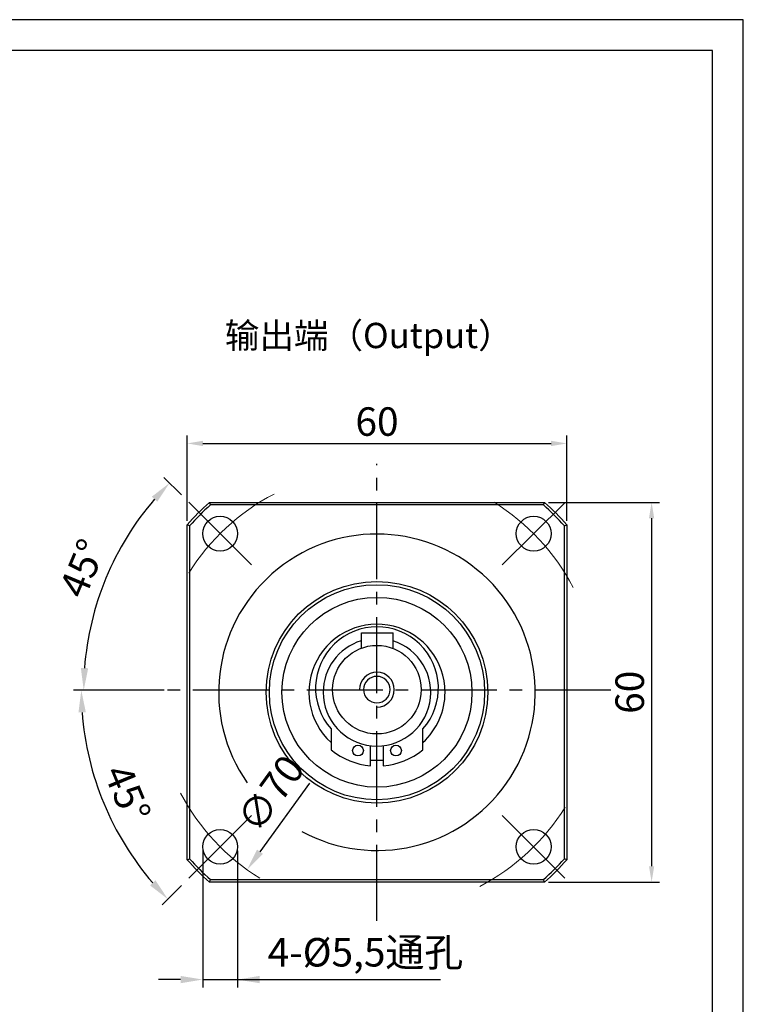
# Model space of a CAD drawing. Units: millimetres. Extents: x 1327 to 1773, y 1021 to 1311.
# Drawn here: x 1623 to 1738, y 1156 to 1311 of the extents above; entities that cross this region are included whole.
import ezdxf

# ---------------------------------------------------------------- set-up
doc = ezdxf.new("R2010")
doc.units = ezdxf.units.MM
doc.linetypes.add('ACAD_ISO10W100', pattern=[18, 12, -3, 0, -3])
doc.linetypes.add('点画线', pattern=[18, 12, -2, 2, -2])
doc.layers.add('7中心线层', color=7, linetype='点画线')
doc.layers.add('尺寸线', color=7, linetype='Continuous')
doc.layers.add('中心线层', color=7, linetype='ACAD_ISO10W100', lineweight=20)
doc.layers.add('粗实线', color=7, linetype='Continuous', lineweight=50)
doc.styles.add('工程字', font='gbenor.shx', dxfattribs={"height": 4.5, "bigfont": 'gbcbig.shx'})
doc.dimstyles.new('ISO-25', dxfattribs={"dimtxt": 2.5, "dimasz": 1, "dimexe": 1.25, "dimexo": 0.625, "dimtad": 1, "dimtxsty": '工程字', "dimcen": 2.5, "dimadec": 0, "dimazin": 0, "dimtfac": 1, "dimtmove": 0, "dimatfit": 3, "dimfxl": 1, "dimarcsym": 0})
doc.dimstyles.new('副本 ISO-25', dxfattribs={"dimtxt": 2.5, "dimasz": 2.5, "dimexe": 1.25, "dimexo": 0.625, "dimtad": 1, "dimtxsty": '工程字', "dimcen": 2.5, "dimadec": 0, "dimazin": 0, "dimtfac": 1, "dimtmove": 0, "dimatfit": 3, "dimfxl": 1, "dimarcsym": 0})

# ---------------------------------------------------------------- blocks, each defined once
blk = doc.blocks.new('*D16')
at = {"layer": 'Defpoints', "color": 0}
for p in [(1700.34, 1233.85), (1659.33, 1177.12)]:
    blk.add_point(p, dxfattribs=at)
at = {"layer": '尺寸线', "color": 0, "linetype": 'ByBlock', "lineweight": -2}
blk.add_line((1661.38, 1179.95), (1669.23, 1190.82), dxfattribs=at)
at = {"layer": '尺寸线', "color": 0}
blk.add_solid([(1660.91, 1180.3), (1661.85, 1179.61), (1659.33, 1177.12)], dxfattribs=at)
at = {"layer": '尺寸线', "color": 0, "insert": (1663.53, 1188.82), "char_height": 4.5, "attachment_point": 5, "rotation": 54.14, "style": '工程字'}
blk.add_mtext('∅70', dxfattribs=at)
blk = doc.blocks.new('*D17')
at = {"layer": 'Defpoints', "color": 0}
for p in [(1646.83, 1205.48), (1712.83, 1205.48), (1634.74, 1193.4), (1660.74, 1186.39), (1649.43, 1175.08)]:
    blk.add_point(p, dxfattribs=at)
at = {"layer": '尺寸线', "color": 0, "linetype": 'ByBlock', "lineweight": -2}
for p, q in [((1646.21, 1205.48), (1631.9, 1205.48)), ((1648.98, 1174.64), (1645.94, 1171.59))]:
    blk.add_line(p, q, dxfattribs=at)
blk.add_arc((1679.83, 1205.48), 46.68, 184.2966, 220.7034, dxfattribs=at)
at = {"layer": '尺寸线', "color": 0}
for points in [[(1633.86, 1202.01), (1632.7, 1201.96), (1633.15, 1205.48)], [(1644.01, 1174.64), (1644.87, 1175.44), (1646.82, 1172.47)]]:
    blk.add_solid(points, dxfattribs=at)
at = {"layer": '尺寸线', "color": 0, "insert": (1639.89, 1188.94), "char_height": 4.5, "attachment_point": 5, "rotation": 292.5, "style": '工程字'}
blk.add_mtext('45%%d', dxfattribs=at)
blk = doc.blocks.new('*D18')
at = {"layer": 'Defpoints', "color": 0}
for p in [(1649.43, 1235.89), (1639.73, 1228.64), (1660.74, 1224.57), (1646.83, 1205.48), (1712.83, 1205.48)]:
    blk.add_point(p, dxfattribs=at)
at = {"layer": '尺寸线', "color": 0, "linetype": 'ByBlock', "lineweight": -2}
for p, q in [((1648.98, 1236.33), (1646.2, 1239.11)), ((1646.21, 1205.48), (1632.28, 1205.48))]:
    blk.add_line(p, q, dxfattribs=at)
blk.add_arc((1679.83, 1205.48), 46.31, 139.3317, 175.6683, dxfattribs=at)
at = {"layer": '尺寸线', "color": 0}
for points in [[(1645.14, 1235.26), (1644.28, 1236.06), (1647.09, 1238.23)], [(1633.08, 1209), (1634.24, 1208.96), (1633.53, 1205.48)]]:
    blk.add_solid(points, dxfattribs=at)
at = {"layer": '尺寸线', "color": 0, "insert": (1633.86, 1224.52), "char_height": 4.5, "attachment_point": 5, "rotation": 67.5, "style": '工程字'}
blk.add_mtext('45%%d', dxfattribs=at)
blk = doc.blocks.new('*D19')
at = {"layer": 'Defpoints', "color": 0}
for p in [(1652.32, 1180.72), (1657.82, 1180.72), (1657.82, 1159.76)]:
    blk.add_point(p, dxfattribs=at)
at = {"layer": '尺寸线', "color": 0, "linetype": 'ByBlock', "lineweight": -2}
for p, q in [((1652.32, 1180.09), (1652.32, 1158.51)), ((1657.82, 1180.09), (1657.82, 1158.51)), ((1648.82, 1159.76), (1645.32, 1159.76)), ((1652.32, 1159.76), (1657.82, 1159.76)), ((1657.82, 1159.76), (1689.89, 1159.76)), ((1661.32, 1159.76), (1664.82, 1159.76))]:
    blk.add_line(p, q, dxfattribs=at)
at = {"layer": '尺寸线', "color": 0}
for points in [[(1648.82, 1159.18), (1648.82, 1160.34), (1652.32, 1159.76)], [(1661.32, 1160.34), (1661.32, 1159.18), (1657.82, 1159.76)]]:
    blk.add_solid(points, dxfattribs=at)
at = {"layer": '尺寸线', "color": 0, "insert": (1678.02, 1163.49), "char_height": 4.5, "attachment_point": 5, "style": '工程字'}
blk.add_mtext('4-%%c5,5通孔', dxfattribs=at)
blk = doc.blocks.new('*D20')
at = {"layer": 'Defpoints', "color": 0}
for p in [(1709.85, 1244.48), (1649.85, 1231.62), (1709.85, 1231.62)]:
    blk.add_point(p, dxfattribs=at)
at = {"layer": '尺寸线', "color": 0, "lineweight": -2}
for p, q in [((1649.85, 1232.24), (1649.85, 1245.73)), ((1709.85, 1232.24), (1709.85, 1245.73)), ((1652.35, 1244.48), (1707.35, 1244.48))]:
    blk.add_line(p, q, dxfattribs=at)
at = {"layer": '尺寸线', "color": 0}
for points in [[(1652.35, 1244.89), (1652.35, 1244.06), (1649.85, 1244.48)], [(1707.35, 1244.06), (1707.35, 1244.89), (1709.85, 1244.48)]]:
    blk.add_solid(points, dxfattribs=at)
at = {"layer": '尺寸线', "color": 0, "insert": (1679.85, 1247.35), "char_height": 4.5, "attachment_point": 5, "style": '工程字'}
blk.add_mtext('60', dxfattribs=at)
blk = doc.blocks.new('*D21')
at = {"layer": 'Defpoints', "color": 0}
for p in [(1706.3, 1235.16), (1706.3, 1175.16), (1723.22, 1175.16)]:
    blk.add_point(p, dxfattribs=at)
at = {"layer": '尺寸线', "color": 0, "lineweight": -2}
for p, q in [((1706.93, 1235.16), (1724.47, 1235.16)), ((1723.22, 1232.66), (1723.22, 1177.66)), ((1706.93, 1175.16), (1724.47, 1175.16))]:
    blk.add_line(p, q, dxfattribs=at)
at = {"layer": '尺寸线', "color": 0}
for points in [[(1723.63, 1232.66), (1722.8, 1232.66), (1723.22, 1235.16)], [(1722.8, 1177.66), (1723.63, 1177.66), (1723.22, 1175.16)]]:
    blk.add_solid(points, dxfattribs=at)
at = {"layer": '尺寸线', "color": 0, "insert": (1720.34, 1205.16), "char_height": 4.5, "attachment_point": 5, "rotation": 90, "style": '工程字'}
blk.add_mtext('60', dxfattribs=at)

msp = doc.modelspace()

# ---------------------------------------------------------------- linework, layer by layer
at = {"color": 7, "linetype": 'Continuous', "lineweight": 25}
for p, q in [((1653.5392, 1234.7591), (1653.3876, 1235.1591)), ((1706.151, 1234.7591), (1653.5392, 1234.7591)), ((1706.151, 1234.7591), (1706.3026, 1235.1591)), ((1650.2451, 1231.465), (1649.8451, 1231.6167)), ((1650.2451, 1231.465), (1650.2451, 1178.8532)), ((1709.4451, 1231.465), (1709.8451, 1231.6167)), ((1709.4451, 1178.8532), (1709.4451, 1231.465)), ((1649.8451, 1178.7016), (1650.2451, 1178.8532)), ((1709.8451, 1178.7016), (1709.4451, 1178.8532)), ((1653.3876, 1175.1591), (1653.5392, 1175.5591)), ((1653.5392, 1175.5591), (1706.151, 1175.5591)), ((1706.3026, 1175.1591), (1706.151, 1175.5591))]:
    msp.add_line(p, q, dxfattribs=at)
at = {"color": 0}
for points in [[(1327.0247, 1021.0304), (1737.6977, 1021.0304), (1737.6977, 1311.4349), (1327.0247, 1311.4349)], [(1351.4695, 1025.9194), (1732.8088, 1025.9194), (1732.8088, 1306.5459), (1351.4695, 1306.5459)]]:
    msp.add_lwpolyline(points, close=True, dxfattribs=at)
at = {"color": 7, "linetype": 'Continuous', "lineweight": 25}
msp.add_circle((1679.8451, 1205.1591), 17, dxfattribs=at)
for start, end in [(131.627896, 138.372104), (41.627896, 48.372104), (221.627896, 228.372104), (311.627896, 318.372104)]:
    msp.add_arc((1679.8451, 1205.1591), 39.6, start, end, dxfattribs=at)
for start, end in [(0, 180), (270, 0)]:
    msp.add_arc((1679.832, 1205.5728), 2.75, start, end)
at = {"layer": '7中心线层'}
for p, q in [((1679.832, 1169.0371), (1679.832, 1241.2533)), ((1716.7613, 1205.4828), (1643.3018, 1205.4828))]:
    msp.add_line(p, q, dxfattribs=at)
at = {"layer": '中心线层', "color": 0, "linetype": 'ByBlock'}
for p, q in [((1650.1461, 1235.1939), (1660.0414, 1225.2902)), ((1709.5431, 1235.1687), (1699.6394, 1225.2734)), ((1650.1209, 1175.7969), (1660.0246, 1185.6922)), ((1709.5179, 1175.7717), (1699.6226, 1185.6754))]:
    msp.add_line(p, q, dxfattribs=at)
for start, end in [(117.66045, 148.100522), (27.66045, 58.100522), (207.66045, 238.100522), (297.66045, 328.100522)]:
    msp.add_arc((1679.832, 1205.4828), 35, start, end, dxfattribs=at)
at = {"layer": '粗实线', "color": 0, "lineweight": 30}
for p, q in [((1653.3876, 1235.1591), (1706.3026, 1235.1591)), ((1649.8451, 1178.7016), (1649.8451, 1231.6167)), ((1709.8451, 1231.6167), (1709.8451, 1178.7016)), ((1677.422, 1212.1448), (1677.422, 1214.5728)), ((1677.422, 1214.5728), (1682.422, 1214.5728)), ((1682.422, 1212.076), (1682.422, 1214.5728)), ((1672.5951, 1199.365), (1672.5951, 1196.0399)), ((1687.0951, 1196.0399), (1687.0951, 1199.365)), ((1678.8451, 1193.5521), (1678.8451, 1196.7182)), ((1680.8451, 1196.7182), (1680.8451, 1193.5521)), ((1706.3026, 1175.1591), (1653.3876, 1175.1591))]:
    msp.add_line(p, q, dxfattribs=at)
at = {"layer": '粗实线', "color": 0, "linetype": 'ByBlock', "lineweight": 30}
for centre in [(1655.0727, 1230.221), (1704.5912, 1230.221), (1655.0727, 1180.7446), (1704.5912, 1180.7446)]:
    msp.add_circle(centre, 2.75, dxfattribs=at)
at = {"layer": '粗实线', "color": 0, "lineweight": 30}
for centre, radius in [((1679.8451, 1205.1591), 17.5), ((1679.8451, 1205.1591), 15), ((1679.832, 1205.5728), 7), ((1676.8451, 1195.9391), 0.85), ((1682.8451, 1195.9391), 0.85)]:
    msp.add_circle(centre, radius, dxfattribs=at)
for centre, radius, start, end in [((1679.8451, 1205.1591), 40, 131.409622, 138.590378), ((1679.8451, 1205.1591), 40, 41.409622, 48.590378), ((1679.8451, 1205.1591), 25, 241.61556, 214.915327), ((1679.8451, 1205.1591), 10.75, 0, 227.590982), ((1679.8451, 1205.8091), 9.7, 318.367613, 221.632387), ((1679.8451, 1205.1591), 8.5, 107.104635, 180), ((1679.8451, 1205.1591), 8.5, 180, 72.895365), ((1679.832, 1205.5728), 2.1, 0, 180), ((1679.832, 1205.5728), 2.1, 180, 0), ((1679.8451, 1205.1591), 10.75, 312.409018, 0), ((1679.8451, 1205.1591), 11.65, 231.514424, 265.075848), ((1679.8451, 1205.1591), 11.65, 274.924152, 308.485576), ((1679.8451, 1205.1591), 10.75, 264.662443, 275.337557), ((1679.8451, 1205.1591), 40, 221.409622, 228.590378), ((1679.8451, 1205.1591), 40, 311.409622, 318.590378)]:
    msp.add_arc(centre, radius, start, end, dxfattribs=at)

# ---------------------------------------------------------------- texts
at = {"layer": '尺寸线', "color": 0, "linetype": 'ByBlock', "insert": (1655.8153, 1263.5353), "char_height": 4, "width": 49.882493, "attachment_point": 1, "style": '工程字'}
msp.add_mtext('{\\fKaiTi_GB2312|b0|i0|c134|p49;输出端（Output）\\P}', dxfattribs=at)

# ---------------------------------------------------------------- dimensions: what is measured, and where the dimension line sits
at = {"layer": '尺寸线', "color": 7}
dim = msp.add_linear_dim(base=(1709.8451, 1244.4772), p1=(1649.8451, 1231.6167), p2=(1709.8451, 1231.6167), dimstyle='副本 ISO-25', dxfattribs=at)
dim.commit()
dim.dimension.update_dxf_attribs({"geometry": '*D20', "text_midpoint": (1679.8451, 1244.4772), "dimtype": 160})
at = {"layer": '尺寸线', "color": 0, "linetype": 'ByBlock'}
for base, line2, picture, middle in [((1639.7297, 1228.6359), ((1660.7401, 1224.5747), (1649.4264, 1235.8884)), '*D18', (1633.8633, 1224.5236)), ((1634.739, 1193.4001), ((1660.7401, 1186.3909), (1649.4264, 1175.0772)), '*D17', (1639.8892, 1188.938))]:
    dim = msp.add_angular_dim_2l(base=base, line1=((1712.832, 1205.4828), (1646.832, 1205.4828)), line2=line2, dimstyle='ISO-25', override={"dimtxt": 4, "dimasz": 3.5, "dimgap": 1.2, "dimtxsty": '工程字'}, dxfattribs=at)
    dim.commit()
    dim.dimension.update_dxf_attribs({"geometry": picture, "text_midpoint": middle})
dim = msp.add_diameter_dim_2p(p1=(1700.3352, 1233.8486), p2=(1659.3287, 1177.117), dimstyle='ISO-25', override={"dimtxt": 4, "dimasz": 3.5, "dimgap": 1.2}, dxfattribs=at)
dim.commit()
dim.dimension.update_dxf_attribs({"geometry": '*D16', "text_midpoint": (1666.33, 1186.8031), "dimtype": 163})
at = {"layer": '尺寸线', "color": 7}
dim = msp.add_linear_dim(base=(1723.2154, 1175.1591), p1=(1706.3026, 1235.1591), p2=(1706.3026, 1175.1591), angle=90, dimstyle='副本 ISO-25', dxfattribs=at)
dim.commit()
dim.dimension.update_dxf_attribs({"geometry": '*D21', "text_midpoint": (1720.3404, 1205.1591)})
at = {"layer": '尺寸线', "color": 0, "linetype": 'ByBlock'}
dim = msp.add_linear_dim(base=(1657.8226, 1159.7585), p1=(1652.3229, 1180.7154), p2=(1657.8226, 1180.7154), text='4-%%c<>通孔', dimstyle='ISO-25', override={"dimtxt": 4, "dimasz": 3.5, "dimgap": 1.2, "dimtxsty": '工程字'}, dxfattribs=at)
dim.commit()
dim.dimension.update_dxf_attribs({"geometry": '*D19', "text_midpoint": (1678.0163, 1159.7585), "dimtype": 160})

doc.saveas('drawing.dxf')
